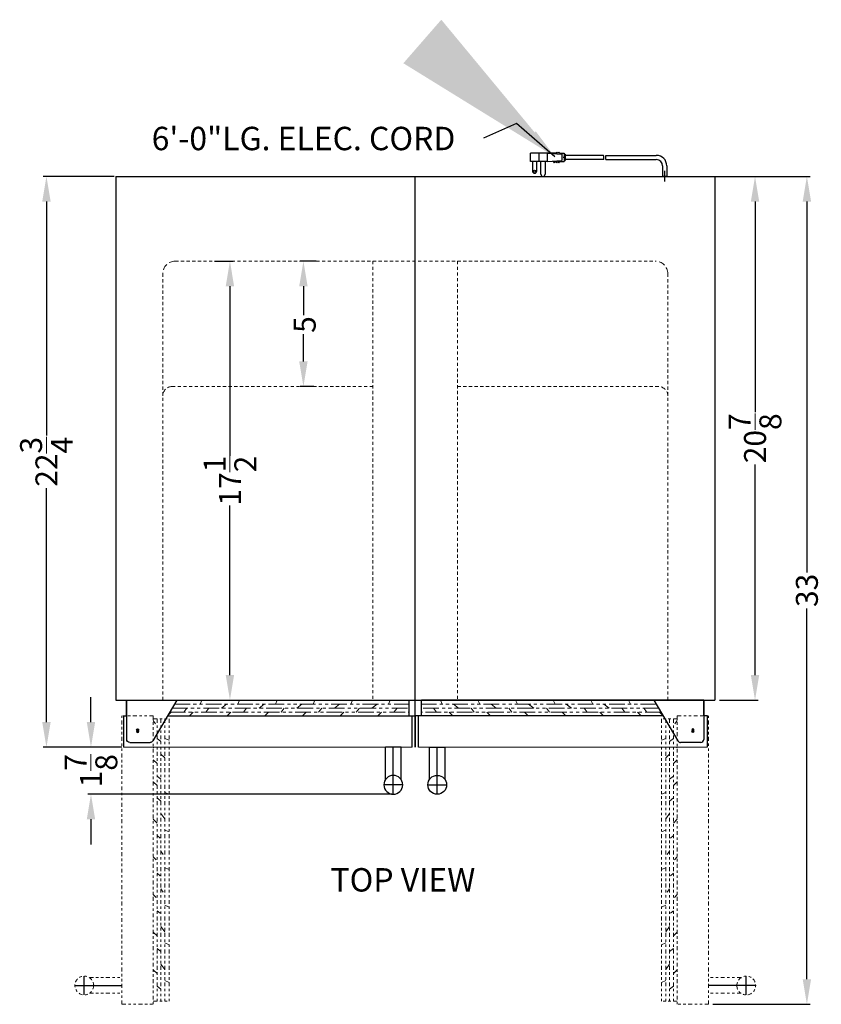
# Model space of a CAD drawing. Extents: x -6.7 to 81.3, y -42.1 to 40.1.
# Drawn here: x -6.7 to 25.3, y 0.9 to 40.1 of the extents above; entities that cross this region are included whole.
import ezdxf

# ---------------------------------------------------------------- set-up
doc = ezdxf.new("R2010")
doc.units = 0
doc.header["$MEASUREMENT"] = 0
doc.linetypes.add('HIDDEN', pattern=[0.375, 0.25, -0.125])
doc.linetypes.add('PHANTOM', pattern=[2.5, 1.25, -0.25, 0.25, -0.25, 0.25, -0.25])
doc.layers.get('Defpoints').update_dxf_attribs({"color": 150, "linetype": 'CONTINUOUS'})
for name, color, linetype, lineweight in [('AM_0', 7, 'CONTINUOUS', 15), ('AM_5', 8, 'CONTINUOUS', 15), ('DIMENSION', 8, 'CONTINUOUS', 13), ('HIDDEN 0.1M', 8, 'HIDDEN', 13), ('PHANTOM', 8, 'PHANTOM', 13)]:
    doc.layers.add(name, color=color, linetype=linetype, lineweight=lineweight)
doc.layers.add('OBJECT', color=7, linetype='CONTINUOUS')
doc.styles.get("Standard").update_dxf_attribs({"font": 'arial.ttf', "height": 0.875})
doc.dimstyles.new('Fraction-1&HTO12', dxfattribs={"dimscale": 7, "dimtxt": 0.875, "dimasz": 1, "dimexe": 0.125, "dimexo": 0.0625, "dimgap": 0.09, "dimtad": 0, "dimdec": 4, "dimzin": 3, "dimdsep": 46, "dimlunit": 5, "dimtxsty": 'Standard', "dimcen": 0.09, "dimdle": 0.125, "dimadec": 0, "dimazin": 0, "dimtfac": 1, "dimtdec": 4, "dimtofl": 0, "dimtmove": 2, "dimatfit": 3, "dimfxl": 0.125, "dimtolj": 1, "dimtzin": 0, "dimarcsym": 0})
doc.dimstyles.new('Fraction-1&HTO12$0', dxfattribs={"dimscale": 7, "dimtxt": 0.875, "dimasz": 1, "dimexe": 0.125, "dimexo": 0.0625, "dimgap": 0.09, "dimtad": 0, "dimdec": 4, "dimzin": 3, "dimdsep": 46, "dimlunit": 5, "dimtxsty": 'Standard', "dimcen": 0.09, "dimdle": 0.125, "dimadec": 0, "dimazin": 0, "dimtfac": 1, "dimtdec": 4, "dimtofl": 0, "dimtmove": 2, "dimatfit": 3, "dimfxl": 1, "dimtolj": 1, "dimtzin": 0, "dimarcsym": 0})

# ---------------------------------------------------------------- blocks, each defined once
blk = doc.blocks.new('*D3')
at = {"layer": 'AM_5', "color": 0, "lineweight": -2, "transparency": 16777216}
for p, q in [((21.231, 33.901), (22.767, 33.901)), ((22.642, 32.901), (22.642, 24.504)), ((22.642, 14.026), (22.642, 22.424)), ((21.231, 13.026), (22.767, 13.026))]:
    blk.add_line(p, q, dxfattribs=at)
at = {"layer": 'AM_5', "color": 0, "transparency": 16777216}
for points in [[(22.476, 32.901), (22.809, 32.901), (22.642, 33.901)], [(22.476, 14.026), (22.809, 14.026), (22.642, 13.026)]]:
    blk.add_solid(points, dxfattribs=at)
at = {"layer": 'Defpoints', "color": 0, "transparency": 16777216}
for p in [(21.168, 33.901), (22.642, 33.901), (21.168, 13.026)]:
    blk.add_point(p, dxfattribs=at)
at = {"layer": 'AM_5', "color": 0, "transparency": 16777216, "insert": (22.642, 23.464), "char_height": 0.875, "attachment_point": 5, "rotation": 90}
blk.add_mtext('\\A1;20{\\H1x;\\S7/8;}', dxfattribs=at)
blk = doc.blocks.new('*D7')
at = {"layer": 'AM_5', "color": 0, "lineweight": -2, "transparency": 16777216}
for p, q in [((5.158, 30.526), (4.523, 30.526)), ((4.648, 29.526), (4.648, 28.378)), ((4.648, 26.526), (4.648, 27.618)), ((5.063, 25.526), (4.523, 25.526))]:
    blk.add_line(p, q, dxfattribs=at)
at = {"layer": 'AM_5', "color": 0, "transparency": 16777216}
for points in [[(4.481, 29.526), (4.814, 29.526), (4.648, 30.526)], [(4.481, 26.526), (4.814, 26.526), (4.648, 25.526)]]:
    blk.add_solid(points, dxfattribs=at)
at = {"layer": 'Defpoints', "color": 0, "transparency": 16777216}
for p in [(4.648, 30.526), (5.221, 30.526), (5.125, 25.526)]:
    blk.add_point(p, dxfattribs=at)
at = {"layer": 'AM_5', "color": 0, "transparency": 16777216, "insert": (4.7, 27.998), "char_height": 0.875, "attachment_point": 5, "rotation": 90}
blk.add_mtext('\\A1;5', dxfattribs=at)
blk = doc.blocks.new('*D9')
at = {"layer": 'AM_5', "color": 0, "lineweight": -2, "transparency": 16777216}
for p, q in [((1.106, 30.526), (1.846, 30.526)), ((1.721, 29.526), (1.721, 22.769)), ((1.721, 14.026), (1.721, 20.783)), ((0.606, 13.026), (1.846, 13.026))]:
    blk.add_line(p, q, dxfattribs=at)
at = {"layer": 'AM_5', "color": 0, "transparency": 16777216}
for points in [[(1.554, 29.526), (1.887, 29.526), (1.721, 30.526)], [(1.554, 14.026), (1.887, 14.026), (1.721, 13.026)]]:
    blk.add_solid(points, dxfattribs=at)
at = {"layer": 'Defpoints', "color": 0, "transparency": 16777216}
for p in [(1.044, 30.526), (0.544, 13.026), (1.721, 13.026)]:
    blk.add_point(p, dxfattribs=at)
at = {"layer": 'AM_5', "color": 0, "transparency": 16777216, "insert": (1.721, 21.776), "char_height": 0.875, "attachment_point": 5, "rotation": 90}
blk.add_mtext('\\A1;17{\\H1x;\\S1/2;}', dxfattribs=at)
blk = doc.blocks.new('*D11')
at = {"layer": 'AM_5', "color": 0, "lineweight": -2, "transparency": 16777216}
for p, q in [((20.891, 33.901), (24.833, 33.901)), ((24.708, 32.901), (24.708, 18.118)), ((24.708, 1.901), (24.708, 16.685)), ((20.967, 0.901), (24.833, 0.901))]:
    blk.add_line(p, q, dxfattribs=at)
at = {"layer": 'AM_5', "color": 0, "transparency": 16777216}
for points in [[(24.541, 32.901), (24.875, 32.901), (24.708, 33.901)], [(24.541, 1.901), (24.875, 1.901), (24.708, 0.901)]]:
    blk.add_solid(points, dxfattribs=at)
at = {"layer": 'Defpoints', "color": 0, "transparency": 16777216}
for p in [(20.829, 33.901), (20.904, 0.901), (24.708, 0.901)]:
    blk.add_point(p, dxfattribs=at)
at = {"layer": 'AM_5', "color": 0, "transparency": 16777216, "insert": (24.708, 17.401), "char_height": 0.875, "attachment_point": 5, "rotation": 90}
blk.add_mtext('\\A1;33', dxfattribs=at)
blk = doc.blocks.new('HANDLE ALFD24WBV (TV)')
at = {"layer": 'Defpoints'}
for p, q in [((0, -0.375), (0, 1.5)), ((-0.375, 0), (0.375, 0))]:
    blk.add_line(p, q, dxfattribs=at)
at = {"layer": 'OBJECT', "ltscale": 0.25}
for p, q in [((-0.312, 0.207), (-0.312, 1.5)), ((-0.312, 1.5), (0.312, 1.5)), ((0.312, 0.207), (0.312, 1.5))]:
    blk.add_line(p, q, dxfattribs=at)
blk.add_circle((0, 0), 0.375, dxfattribs=at)
blk = doc.blocks.new('TOP HINGE (TV)')
at = {"layer": 'Defpoints'}
for p, q in [((0.041, 0), (-0.041, 0)), ((0, 0.041), (0, -0.041))]:
    blk.add_line(p, q, dxfattribs=at)
blk.add_circle((0, 0), 0.0409, dxfattribs=at)
at = {"layer": 'OBJECT', "ltscale": 0.5}
for p, q in [((0.438, 1.25), (-1.562, 1.25)), ((-1.562, 1.25), (-0.599, -0.378)), ((0.312, -0.438), (-0.493, -0.438))]:
    blk.add_line(p, q, dxfattribs=at)
at = {"layer": 'OBJECT', "ltscale": 0.25}
blk.add_line((0.438, 1.25), (0.438, -0.313), dxfattribs=at)
at = {"layer": 'OBJECT', "ltscale": 0.5}
for centre, start, end in [((-0.493, -0.313), 211.6075, 270), ((0.312, -0.313), 270, 0)]:
    blk.add_arc(centre, 0.125, start, end, dxfattribs=at)
blk = doc.blocks.new('DOOR CLOSED ALFD24WBV  (TV)')
at = {"layer": 'AM_0', "ltscale": 0.25}
blk.add_line((-0.125, -1.25), (-11.625, -1.25), dxfattribs=at)
at = {"layer": 'Defpoints'}
for p, q in [((-0.125, 0), (0, 0)), ((0, 0), (0, -1.25))]:
    blk.add_line(p, q, dxfattribs=at)
at = {"layer": 'OBJECT'}
for p, q in [((-11.5, 0), (-11.5, 0.625)), ((-11.625, 0), (-11.625, -1.25)), ((-11.625, 0), (-11.5, 0)), ((-9.87, 0), (-0.125, 0))]:
    blk.add_line(p, q, dxfattribs=at)
at = {"layer": 'OBJECT', "ltscale": 0.25}
for p, q in [((-11.5, 0.625), (-0.25, 0.625)), ((-0.25, 0), (-0.25, 0.625)), ((-0.125, -1.25), (-0.125, 0))]:
    blk.add_line(p, q, dxfattribs=at)
at = {"layer": 'PHANTOM', "ltscale": 0.5}
for p, q in [((-9.597, 0.461), (-0.25, 0.461)), ((-8.572, 0.461), (-8.498, 0.625)), ((-7.725, 0.304), (-7.517, 0.461)), ((-7.072, 0.461), (-6.998, 0.625)), ((-6.225, 0.304), (-6.017, 0.461)), ((-5.572, 0.461), (-5.498, 0.625)), ((-4.725, 0.304), (-4.517, 0.461)), ((-4.072, 0.461), (-3.998, 0.625)), ((-3.225, 0.304), (-3.017, 0.461)), ((-2.572, 0.461), (-2.498, 0.625)), ((-1.725, 0.304), (-1.517, 0.461)), ((-1.072, 0.461), (-0.998, 0.625)), ((-9.873, 0), (-9.725, 0.148)), ((-9.782, 0.148), (-0.25, 0.148)), ((-9.69, 0.304), (-0.25, 0.304)), ((-9.225, 0.148), (-9.1, 0.304)), ((-8.998, 0), (-8.85, 0.148)), ((-8.35, 0.148), (-8.225, 0.304)), ((-7.498, 0), (-7.35, 0.148)), ((-6.85, 0.148), (-6.725, 0.304)), ((-5.998, 0), (-5.85, 0.148)), ((-5.35, 0.148), (-5.225, 0.304)), ((-4.498, 0), (-4.35, 0.148)), ((-3.85, 0.148), (-3.725, 0.304)), ((-2.998, 0), (-2.85, 0.148)), ((-2.35, 0.148), (-2.225, 0.304)), ((-1.498, 0), (-1.35, 0.148)), ((-0.85, 0.148), (-0.725, 0.304))]:
    blk.add_line(p, q, dxfattribs=at)
at = {"layer": 'OBJECT', "xscale": -1}
for name, p in [('TOP HINGE (TV)', (-11.062, -0.625)), ('HANDLE ALFD24WBV (TV)', (-0.875, -2.75))]:
    blk.add_blockref(name, p, dxfattribs=at)
blk = doc.blocks.new('*D29')
at = {"layer": 'AM_5', "color": 0, "lineweight": -2, "transparency": 16777216}
for p, q in [((-2.894, 33.901), (-5.715, 33.901)), ((-5.59, 32.901), (-5.59, 23.581)), ((-5.59, 12.151), (-5.59, 21.472)), ((-2.582, 11.151), (-5.715, 11.151))]:
    blk.add_line(p, q, dxfattribs=at)
at = {"layer": 'AM_5', "color": 0, "transparency": 16777216}
for points in [[(-5.757, 32.901), (-5.423, 32.901), (-5.59, 33.901)], [(-5.757, 12.151), (-5.423, 12.151), (-5.59, 11.151)]]:
    blk.add_solid(points, dxfattribs=at)
at = {"layer": 'Defpoints', "color": 0, "transparency": 16777216}
for p in [(-5.59, 33.901), (-2.832, 33.901), (-2.519, 11.151)]:
    blk.add_point(p, dxfattribs=at)
at = {"layer": 'AM_5', "color": 0, "transparency": 16777216, "insert": (-5.59, 22.526), "char_height": 0.875, "attachment_point": 5, "rotation": 90}
blk.add_mtext('\\A1;22{\\H1x;\\S3/4;}', dxfattribs=at)
blk = doc.blocks.new('*D30')
at = {"layer": 'AM_5', "color": 0, "lineweight": -2, "transparency": 16777216}
for p, q in [((-3.816, 12.151), (-3.816, 13.151)), ((-2.582, 11.151), (-3.941, 11.151)), ((8.168, 9.276), (-3.941, 9.276)), ((-3.816, 8.276), (-3.816, 7.276))]:
    blk.add_line(p, q, dxfattribs=at)
at = {"layer": 'AM_5', "color": 0, "transparency": 16777216}
for points in [[(-3.983, 12.151), (-3.65, 12.151), (-3.816, 11.151)], [(-3.983, 8.276), (-3.65, 8.276), (-3.816, 9.276)]]:
    blk.add_solid(points, dxfattribs=at)
at = {"layer": 'Defpoints', "color": 0, "transparency": 16777216}
for p in [(-3.816, 11.151), (-2.519, 11.151), (8.231, 9.276)]:
    blk.add_point(p, dxfattribs=at)
at = {"layer": 'AM_5', "color": 0, "transparency": 16777216, "insert": (-3.816, 10.214), "char_height": 0.875, "attachment_point": 5, "rotation": 90}
blk.add_mtext('\\A1;1{\\H1x;\\S7/8;}', dxfattribs=at)
blk = doc.blocks.new('DOOR OPEN ALFD24WBV  (TV)')
at = {"layer": 'Defpoints'}
for p, q in [((0.041, 0), (-0.041, 0)), ((0, 0.041), (0, -0.041)), ((-2.5, -10.187), (-0.625, -10.187)), ((-2.125, -10.562), (-2.125, -9.812))]:
    blk.add_line(p, q, dxfattribs=at)
blk.add_circle((0, 0), 0.0409, dxfattribs=at)
at = {"layer": 'PHANTOM', "ltscale": 0.125}
for p, q in [((0.625, 0.563), (-0.625, 0.563)), ((-0.625, -10.937), (-0.625, 0.563)), ((0.625, 0.563), (0.625, -10.937)), ((0.625, 0.438), (1.25, 0.438)), ((0.773, 0.438), (0.773, -10.812)), ((0.929, 0.438), (0.929, -10.812)), ((1.086, 0.438), (1.086, -10.812)), ((1.25, 0.438), (1.25, -10.812)), ((0.625, 0.373), (0.773, 0.163)), ((0.773, -4.212), (0.929, -4.337)), ((1.086, -3.991), (1.25, -4.064)), ((0.625, -5.064), (0.773, -5.212)), ((0.929, -4.837), (1.086, -5.046)), ((1.086, -5.491), (1.25, -5.564)), ((0.773, -5.712), (0.929, -5.837)), ((0.625, -6.564), (0.773, -6.712)), ((0.929, -6.337), (1.086, -6.546)), ((1.086, -6.991), (1.25, -7.064)), ((0.773, -7.212), (0.929, -7.337)), ((-1.918, -9.875), (-0.625, -9.875)), ((-1.918, -10.5), (-0.625, -10.5)), ((-0.625, -10.937), (0.625, -10.937)), ((0.625, -10.812), (1.25, -10.812))]:
    blk.add_line(p, q, dxfattribs=at)
at = {"layer": 'PHANTOM', "ltscale": 0.5}
for p, q in [((0.773, -0.337), (0.929, -0.462)), ((1.086, -0.338), (1.25, -0.412)), ((0.625, -0.689), (0.648, -0.712)), ((0.929, -0.962), (1.086, -1.119)), ((0.625, -1.189), (0.773, -1.337)), ((0.773, -1.837), (0.929, -1.962)), ((0.625, -2.064), (0.773, -2.212)), ((0.773, -2.712), (0.929, -2.837)), ((1.086, -2.491), (1.25, -2.564)), ((0.929, -3.337), (1.086, -3.546)), ((0.625, -3.564), (0.773, -3.712)), ((0.929, -7.837), (1.086, -8.046)), ((0.625, -8.064), (0.773, -8.212)), ((1.086, -8.491), (1.25, -8.564)), ((0.773, -8.712), (0.929, -8.837)), ((0.929, -9.337), (1.086, -9.546)), ((0.625, -9.564), (0.773, -9.712)), ((1.086, -9.991), (1.25, -10.064)), ((0.773, -10.212), (0.929, -10.337))]:
    blk.add_line(p, q, dxfattribs=at)
at = {"layer": 'PHANTOM', "ltscale": 0.125}
blk.add_circle((-2.125, -10.187), 0.375, dxfattribs=at)

msp = doc.modelspace()

# ---------------------------------------------------------------- linework, layer by layer
at = {"layer": 'AM_5'}
msp.add_solid([(13.61743, 35.39719), (13.90507, 35.69864), (14.66562, 34.68501)], dxfattribs=at)
at = {"layer": 'Defpoints'}
for p, q in [((15.10897, 34.6586), (14.99415, 34.6586)), ((9.10564, 11.1514), (9.10564, 33.9014)), ((19.04314, 33.7063), (19.04314, 34.12927)), ((19.04314, 33.7031), (19.04314, 34.12607))]:
    msp.add_line(p, q, dxfattribs=at)
at = {"layer": 'HIDDEN 0.1M', "ltscale": 0.5}
for p, q in [((-0.45686, 30.5264), (18.66814, 30.5264)), ((7.41814, 30.5264), (7.41814, 13.0264)), ((10.79314, 30.5264), (10.79314, 13.0264)), ((-0.95686, 30.0264), (-0.95686, 13.0264)), ((19.16814, 30.0264), (19.16814, 13.0264)), ((-0.58186, 25.5264), (7.41814, 25.5264)), ((10.79314, 25.5264), (18.79314, 25.5264))]:
    msp.add_line(p, q, dxfattribs=at)
at = {"layer": 'HIDDEN 0.1M'}
for centre, start, end in [((-0.45686, 30.0264), 90, 180), ((18.66814, 30.0264), 0, 90)]:
    msp.add_arc(centre, 0.5, start, end, dxfattribs=at)
at = {"layer": 'HIDDEN 0.1M', "ltscale": 0.75}
for centre, start, end in [((-0.58186, 25.1514), 90, 180), ((18.79314, 25.1514), 0, 90)]:
    msp.add_arc(centre, 0.375, start, end, dxfattribs=at)
at = {"layer": 'OBJECT'}
for p, q in [((14.36231, 34.82635), (13.69132, 34.82635)), ((13.69132, 34.49085), (13.69132, 34.82635)), ((14.6978, 34.82635), (13.77682, 34.82635)), ((14.02682, 34.82635), (14.02682, 34.49085)), ((14.36231, 34.82635), (14.94942, 34.78441)), ((14.36231, 34.82635), (14.36231, 34.49085)), ((14.6978, 34.82635), (14.73974, 34.86828)), ((14.73974, 34.86828), (14.78168, 34.82635)), ((14.78168, 34.82635), (14.82361, 34.86828)), ((14.82361, 34.86828), (14.86555, 34.82635)), ((14.86555, 34.82635), (15.0333, 34.82635)), ((14.94942, 34.78441), (14.94942, 34.53279)), ((15.0333, 34.82635), (15.0333, 34.49085)), ((15.0333, 34.78441), (15.07523, 34.78441)), ((15.07523, 34.78441), (15.07523, 34.53279)), ((16.60771, 34.74247), (15.07523, 34.74247)), ((15.07523, 34.74247), (15.07523, 34.57473)), ((16.6183, 34.57473), (15.07523, 34.57473)), ((16.69158, 34.74247), (18.70891, 34.74247)), ((16.70217, 34.57473), (18.70891, 34.57473)), ((14.36231, 34.49085), (13.69132, 34.49085)), ((13.7752, 34.49085), (13.7752, 34.11342)), ((13.94294, 34.11342), (13.94294, 34.49085)), ((14.11069, 33.98761), (14.11069, 34.49085)), ((14.27844, 34.49085), (14.27844, 33.98761)), ((14.36231, 34.49085), (14.94942, 34.53279)), ((14.65587, 34.44892), (14.61393, 34.49085)), ((14.65587, 34.44892), (14.6978, 34.49085)), ((14.6978, 34.49085), (14.73974, 34.44892)), ((14.73974, 34.44892), (14.78168, 34.49085)), ((14.78168, 34.49085), (14.82361, 34.44892)), ((14.82361, 34.44892), (14.86555, 34.49085)), ((14.86555, 34.49085), (15.0333, 34.49085)), ((15.0333, 34.53279), (15.07523, 34.53279)), ((18.95891, 34.32438), (18.95891, 33.9014)), ((19.12736, 34.32438), (19.12736, 33.9014)), ((-2.83186, 33.9014), (21.04314, 33.9014)), ((-2.83186, 33.9014), (-2.83186, 13.0264)), ((18.95891, 33.9014), (19.12736, 33.9014)), ((19.12736, 33.9014), (18.95891, 33.9014)), ((21.04314, 33.9014), (21.04314, 13.0264)), ((-2.83186, 13.0264), (21.04314, 13.0264)), ((-2.39436, 13.0264), (20.60564, 13.0264))]:
    msp.add_line(p, q, dxfattribs=at)
msp.add_circle((13.85907, 34.11342), 0.04194, dxfattribs=at)
for centre, radius, start, end in [((15.94862, 34.61666), 0.67099, 356.416678, 10.806923), ((16.03249, 34.61666), 0.67099, 356.416678, 10.806923), ((18.70891, 34.32438), 0.4181, 360, 90), ((18.70891, 34.32438), 0.25, 0, 90), ((13.85907, 34.11342), 0.08387, 180, 0), ((14.19456, 33.98761), 0.08387, 180, 0)]:
    msp.add_arc(centre, radius, start, end, dxfattribs=at)

# ---------------------------------------------------------------- block references
msp.add_blockref('DOOR CLOSED ALFD24WBV  (TV)', (9.10564, 12.4014), dxfattribs=at)
at = {"layer": 'OBJECT', "xscale": -1}
msp.add_blockref('DOOR CLOSED ALFD24WBV  (TV)', (9.10564, 12.4014), dxfattribs=at)
at = {"layer": 'PHANTOM'}
msp.add_blockref('DOOR OPEN ALFD24WBV  (TV)', (-1.95686, 11.8389), dxfattribs=at)
at = {"layer": 'PHANTOM', "xscale": -1}
msp.add_blockref('DOOR OPEN ALFD24WBV  (TV)', (20.16814, 11.8389), dxfattribs=at)

# ---------------------------------------------------------------- texts
at = {"layer": 'OBJECT', "attachment_point": 1}
for s, insert, char_height in [('6\'-0"LG. ELEC. CORD', (-1.39734, 35.88004), 0.9329001), ('TOP VIEW', (5.72736, 6.32948), 0.9329)]:
    msp.add_mtext(s, dxfattribs=dict(at, insert=insert, char_height=char_height))

# ---------------------------------------------------------------- dimensions: what is measured, and where the dimension line sits
at = {"layer": 'AM_5'}
for base, p1, p2, override, picture, middle in [((-5.59005, 33.9014), (-2.51936, 11.1514), (-2.83186, 33.9014), {"dimscale": 1, "dimpost": ''}, '*D29', (-5.59005, 22.5264)), ((24.70798, 0.9014), (20.82859, 33.9014), (20.90445, 0.9014), {"dimscale": 1}, '*D11', (24.70798, 17.4014)), ((22.64229, 33.9014), (21.16814, 13.0264), (21.16814, 33.9014), {"dimscale": 1}, '*D3', (22.64229, 23.4639)), ((1.7207, 13.0264), (1.0439, 30.5264), (0.5439, 13.0264), {"dimscale": 1}, '*D9', (1.7207, 21.7764)), ((-3.81623, 11.1514), (8.23064, 9.2764), (-2.51936, 11.1514), {"dimscale": 1, "dimpost": ''}, '*D30', (-3.81623, 10.2139))]:
    dim = msp.add_linear_dim(base=base, p1=p1, p2=p2, angle=90, dimstyle='Fraction-1&HTO12$0', override=override, dxfattribs=at)
    dim.commit()
    dim.dimension.update_dxf_attribs({"geometry": picture, "text_midpoint": middle})
dim = msp.add_linear_dim(base=(4.6475, 30.5264), p1=(5.12525, 25.5264), p2=(5.22058, 30.5264), angle=90, dimstyle='Fraction-1&HTO12$0', override={"dimscale": 1}, dxfattribs=at)
dim.commit()
dim.dimension.update_dxf_attribs({"geometry": '*D7', "text_midpoint": (4.70019, 27.99778), "dimtype": 160})

# ---------------------------------------------------------------- leaders
at = {"layer": 'DIMENSION'}
msp.add_leader([(14.66562, 34.68501), (13.14051, 36.01285), (11.82974, 35.43339)], dimstyle='Fraction-1&HTO12', dxfattribs=at)

doc.saveas('drawing.dxf')
